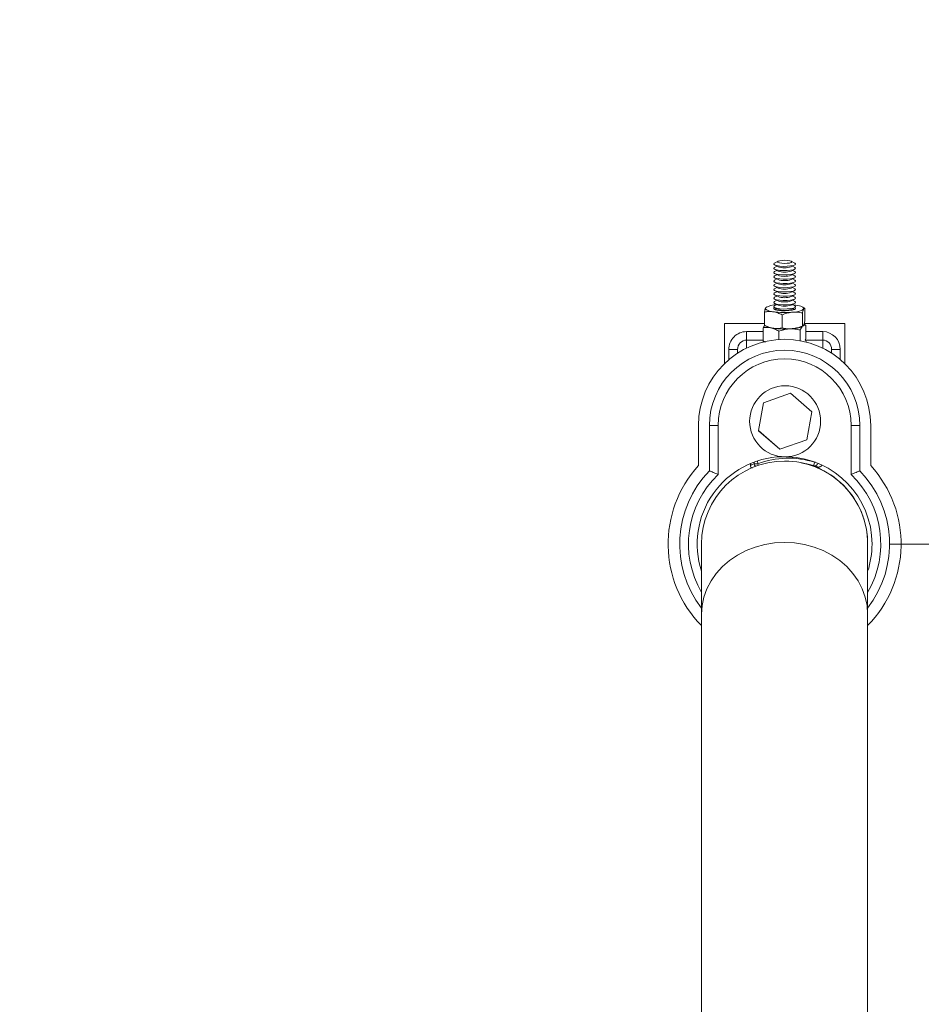
# Model space of a CAD drawing. Units: inches. Extents: x 2.25 to 9.72, y 1.04 to 8.25.
# Drawn here: x 3.73 to 4.16, y 7.79 to 8.25 of the extents above; entities that cross this region are included whole.
import ezdxf

# ---------------------------------------------------------------- set-up
doc = ezdxf.new("R2010")
doc.units = ezdxf.units.IN
doc.header["$MEASUREMENT"] = 0
doc.styles.add('SLDTEXTSTYLE0', font='TXT', dxfattribs={"width": 0.75})
doc.dimstyles.new('SLDDIMSTYLE1', dxfattribs={"dimtxt": 0.125, "dimasz": 0.13, "dimexe": 0, "dimexo": 0.0625, "dimgap": 0.03125, "dimtad": 0, "dimtih": 1, "dimtoh": 1, "dimdec": 3, "dimlfac": 24, "dimrnd": 1e-09, "dimzin": 12, "dimdsep": 46, "dimtxsty": 'SLDTEXTSTYLE0', "dimsah": 1, "dimcen": 0.09, "dimadec": 0, "dimazin": 3, "dimtfac": 1, "dimtdec": 3, "dimtofl": 0, "dimtmove": 0, "dimatfit": 3, "dimfxl": 0, "dimfrac": 2, "dimtolj": 1, "dimtzin": 12, "dimarcsym": 0})
doc.dimstyles.new('SLDDIMSTYLE6', dxfattribs={"dimtxt": 0.125, "dimasz": 0.13, "dimexe": 0, "dimexo": 0.0625, "dimgap": 0.03125, "dimtad": 0, "dimtih": 1, "dimtoh": 1, "dimdec": 3, "dimlfac": 24, "dimrnd": 1e-09, "dimzin": 12, "dimdsep": 46, "dimtxsty": 'SLDTEXTSTYLE0', "dimsah": 1, "dimcen": 0.09, "dimadec": 0, "dimazin": 3, "dimtfac": 1, "dimtdec": 3, "dimtmove": 0, "dimatfit": 0, "dimfxl": 0, "dimfrac": 2, "dimtolj": 1, "dimtzin": 12, "dimarcsym": 0})

# ---------------------------------------------------------------- blocks, each defined once
blk = doc.blocks.new('_D_10')
at = {"color": 7, "linetype": 'Continuous', "lineweight": 0}
for p, q in [((4.829742426311126, 8.004488206255019), (4.829742426311126, 8.254488206255019)), ((4.141516587426497, 8.004488206255019), (4.954742426311126, 8.004488206255019)), ((4.605058254093164, 7.394592372921686), (4.954742426311126, 7.394592372921686)), ((4.829742426311126, 7.394592372921686), (4.829742426311126, 7.144592372921686))]:
    blk.add_line(p, q, dxfattribs=at)
for points in [[(4.829742426311126, 8.004488206255019), (4.849742426311126, 8.13448820625502), (4.809742426311127, 8.13448820625502)], [(4.829742426311126, 7.394592372921686), (4.809742426311127, 7.264592372921686), (4.849742426311126, 7.264592372921686)]]:
    blk.add_solid(points, dxfattribs=at)
at = {"color": 7, "linetype": 'Continuous', "lineweight": 0, "insert": (4.575749383793761, 7.789279207967472), "char_height": 0.125, "attachment_point": 1, "style": 'SLDTEXTSTYLE0'}
blk.add_mtext('14.638', dxfattribs=at)
blk = doc.blocks.new('_D_11')
at = {"color": 7, "linetype": 'Continuous', "lineweight": 0}
for p, q in [((4.141516587426497, 8.004488206255019), (5.315187847269017, 8.004488206255019)), ((5.190187847269017, 8.004488206255019), (5.190187847269017, 7.168737825096258)), ((5.190187847269017, 6.376675706255019), (5.190187847269017, 6.970300319129926)), ((3.776933254093165, 6.376675706255019), (5.315187847269017, 6.376675706255019))]:
    blk.add_line(p, q, dxfattribs=at)
for points in [[(5.190187847269017, 8.004488206255019), (5.170187847269018, 7.874488206255019), (5.210187847269017, 7.874488206255019)], [(5.190187847269017, 6.376675706255019), (5.210187847269017, 6.506675706255018), (5.170187847269018, 6.506675706255018)]]:
    blk.add_solid(points, dxfattribs=at)
at = {"color": 7, "linetype": 'Continuous', "lineweight": 0, "insert": (4.936194804751652, 7.131433800351274), "char_height": 0.125, "attachment_point": 1, "style": 'SLDTEXTSTYLE0'}
blk.add_mtext('39.068', dxfattribs=at)

msp = doc.modelspace()

# ---------------------------------------------------------------- linework, layer by layer
at = {"color": 7, "linetype": 'Continuous', "lineweight": 15}
for p, q in [((4.088373437331409, 8.139300997868578), (4.086707531486509, 8.138433971321144)), ((4.08670753148651, 8.137568243483786), (4.088373437331409, 8.136701216936352)), ((4.087829843230803, 8.136984132395048), (4.08670753148651, 8.13640002130631)), ((4.096325643366485, 8.138433971321144), (4.094659737521584, 8.139300997868578)), ((4.094659737521584, 8.136701216936352), (4.096325643366485, 8.137568243483786)), ((4.096325643366485, 8.13640002130631), (4.095203331622191, 8.136984132395048)), ((4.08670753148651, 8.135534293468952), (4.088373437331409, 8.13466726692152)), ((4.087829843230803, 8.134950182380216), (4.08670753148651, 8.134366071291478)), ((4.08670753148651, 8.133500343454118), (4.088373437331409, 8.132633316906686)), ((4.087829843230803, 8.132916232365382), (4.08670753148651, 8.132332121276644)), ((4.08670753148651, 8.131466393439286), (4.088373437331409, 8.130599366891852)), ((4.094659737521584, 8.13466726692152), (4.096325643366485, 8.135534293468952)), ((4.094659737521584, 8.132633316906686), (4.096325643366485, 8.133500343454118)), ((4.094659737521585, 8.130599366891852), (4.096325643366485, 8.131466393439286)), ((4.096325643366485, 8.134366071291478), (4.095203331622191, 8.134950182380216)), ((4.096325643366485, 8.132332121276644), (4.095203331622191, 8.132916232365382)), ((4.087829843230803, 8.130882282350548), (4.086707531486509, 8.13029817126181)), ((4.08670753148651, 8.129432443424452), (4.088373437331409, 8.12856541687702)), ((4.087829843230802, 8.128848332335716), (4.086707531486509, 8.128264221246978)), ((4.086707531486509, 8.12739849340962), (4.088373437331409, 8.126531466862186)), ((4.087829843230803, 8.126814382320882), (4.08670753148651, 8.126230271232144)), ((4.094659737521585, 8.12856541687702), (4.096325643366485, 8.129432443424452)), ((4.094659737521584, 8.126531466862186), (4.096325643366487, 8.12739849340962)), ((4.096325643366485, 8.13029817126181), (4.095203331622191, 8.130882282350548)), ((4.096325643366485, 8.128264221246978), (4.095203331622192, 8.128848332335716)), ((4.096325643366485, 8.126230271232144), (4.095203331622191, 8.126814382320882)), ((4.08670753148651, 8.125364543394786), (4.088373437331409, 8.124497516847354)), ((4.087829843230803, 8.12478043230605), (4.08670753148651, 8.124196321217312)), ((4.086707531486509, 8.123330593379954), (4.088373437331409, 8.122463566832518)), ((4.087829843230802, 8.122746482291214), (4.086707531486509, 8.122162371202478)), ((4.094659737521584, 8.124497516847354), (4.096325643366485, 8.125364543394786)), ((4.094659737521584, 8.122463566832518), (4.096325643366485, 8.123330593379954)), ((4.096325643366485, 8.124196321217312), (4.095203331622191, 8.12478043230605)), ((4.096325643366485, 8.122162371202478), (4.095203331622191, 8.122746482291214)), ((4.083100739531519, 8.117575029855665), (4.082756412234159, 8.11739582350452)), ((4.086341356897056, 8.116944412369863), (4.086687046714736, 8.117239562626237)), ((4.086707531486509, 8.12129664336512), (4.088373437331409, 8.120429616817686)), ((4.087829843230802, 8.120712532276382), (4.08670753148651, 8.120128421187644)), ((4.08670753148651, 8.119262693350286), (4.088373437331409, 8.118395666802854)), ((4.087829843230803, 8.11867858226155), (4.08670753148651, 8.118094471172812)), ((4.08670753148651, 8.117228743335454), (4.088373437331409, 8.11636171678802)), ((4.094659737521584, 8.120429616817686), (4.096325643366485, 8.12129664336512)), ((4.094659737521584, 8.118395666802854), (4.096325643366485, 8.119262693350286)), ((4.094659737521585, 8.11636171678802), (4.096325643366485, 8.117228743335454)), ((4.096325643366485, 8.120128421187644), (4.095203331622192, 8.120712532276382)), ((4.096325643366485, 8.118094471172812), (4.095203331622191, 8.11867858226155)), ((4.101142989397792, 8.11694499273533), (4.099932435321476, 8.117575029855665)), ((4.101165597179385, 8.11693240080705), (4.101165597179385, 8.11067092326956)), ((4.081867577673608, 8.115113065669139), (4.081867577673608, 8.10885158813165)), ((4.087112240447794, 8.116488211391735), (4.087531130808899, 8.116800098175737)), ((4.087164549146252, 8.116198230905592), (4.087112240447794, 8.116488211391735)), ((4.087829843230804, 8.116644632246716), (4.087112683089173, 8.116271383732427)), ((4.087164528924811, 8.116562191123993), (4.087702938989431, 8.116710680004811)), ((4.090331874773763, 8.11375926779858), (4.090331874773763, 8.10749779026109)), ((4.09592049176382, 8.116271383732427), (4.095203331622191, 8.116644632246716)), ((4.099980884526651, 8.114668935367536), (4.099980884526651, 8.108407457830046)), ((4.06288117075983, 8.109599039588353), (4.081867577673608, 8.109599039588353)), ((4.06288117075983, 8.090475964052853), (4.06288117075983, 8.109599039588353)), ((4.081328991428684, 8.107599843317303), (4.081328991428684, 8.101338365779814)), ((4.081890185455202, 8.108838996203367), (4.083100739531519, 8.108208959083033)), ((4.099932435321476, 8.108208959083033), (4.100276762618836, 8.108388165434178)), ((4.100886696893878, 8.109599039588353), (4.120152004093163, 8.109599039588353)), ((4.10170418342431, 8.108743529044373), (4.10170418342431, 8.102482051506882)), ((4.120152004093163, 8.109599039588353), (4.120152004093163, 8.090475964052853)), ((4.073297837426497, 8.101701515346306), (4.073297837426497, 8.105769415375972)), ((4.088710866170028, 8.105976179301212), (4.088710866170028, 8.102020402177285)), ((4.098898462167841, 8.106548022164747), (4.098898462167841, 8.101447097316921)), ((4.109735337426497, 8.101701515346306), (4.109735337426497, 8.105769415375972)), ((4.081245754093164, 8.101115423883465), (4.081245754093164, 8.100810483082961)), ((4.10124038090238, 8.101701515346306), (4.10170418342431, 8.102482051506882)), ((4.10178742075983, 8.100810483082961), (4.10178742075983, 8.101115423883465)), ((4.069131170759831, 8.097233752756685), (4.064964504093163, 8.097233752756685)), ((4.069131170759831, 8.095474046627546), (4.069131170759831, 8.097233752756685)), ((4.113902004093164, 8.097233752756686), (4.113902004093164, 8.095474046627544)), ((4.113902004093164, 8.097233752756686), (4.11806867075983, 8.097233752756686)), ((4.08149136258506, 8.071850286478073), (4.094256205818433, 8.076340722384012)), ((4.094256205818433, 8.076340722384012), (4.104527481312943, 8.067531325239008)), ((4.078997794846199, 8.05855045342713), (4.08149136258506, 8.071850286478073)), ((4.104527481312943, 8.067531325239008), (4.102033913574083, 8.054231492188066)), ((4.102033913574083, 8.05419620845844), (4.104527481312943, 8.067496041509383)), ((4.104527481312943, 8.067531325239008), (4.104527481312943, 8.067496041509383)), ((4.050474920759831, 8.061074751235962), (4.050474920759831, 8.041868222640785)), ((4.055683254093164, 8.061074751235962), (4.055683254093164, 8.039358999509867)), ((4.055683254093164, 8.061074751235962), (4.05984992075983, 8.061074751235962)), ((4.05984992075983, 8.061074751235962), (4.05984992075983, 8.037623031841806)), ((4.074835554746237, 8.063005605603442), (4.074835554746237, 8.062997896260006)), ((4.108689721412904, 8.062997896260008), (4.108689721412904, 8.063005605603443)), ((4.123183254093163, 8.037623031841806), (4.123183254093163, 8.061074751235962)), ((4.12734992075983, 8.061074751235962), (4.123183254093163, 8.061074751235962)), ((4.12734992075983, 8.039358999509867), (4.12734992075983, 8.061074751235962)), ((4.132558254093164, 8.041868222640785), (4.132558254093164, 8.061074751235962)), ((4.08926907034071, 8.049741056282128), (4.078997794846199, 8.05855045342713)), ((4.078997794846199, 8.05855045342713), (4.078997794846199, 8.058515169697506)), ((4.078997794846199, 8.058515169697506), (4.089269070340709, 8.049705772552503)), ((4.102033913574083, 8.054231492188066), (4.08926907034071, 8.049741056282128)), ((4.089269070340709, 8.049705772552503), (4.102033913574083, 8.05419620845844)), ((4.102033913574083, 8.054231492188066), (4.102033913574083, 8.05419620845844)), ((4.08926907034071, 8.049741056282128), (4.089269070340709, 8.049705772552503)), ((4.075205005959685, 8.042829351532157), (4.075226273563086, 8.041991513093485)), ((4.075226273563086, 8.041991513093485), (4.075227716464163, 8.041991549719935)), ((4.07870761753849, 8.042768782361824), (4.077044373366427, 8.042726562745514)), ((4.09310974460981, 8.046124403983708), (4.090273665598393, 8.046136330539822)), ((4.105339517704071, 8.041870459275358), (4.105847868336994, 8.04345770765283)), ((4.051933254093163, 8.004488206255019), (4.051933254093163, 7.97099455720113)), ((4.13109992075983, 7.97099455720113), (4.13109992075983, 8.004488206255019)), ((4.051933254093163, 7.97099455720113), (4.051933254093164, 7.544071539588352)), ((4.13109992075983, 7.53798185530891), (4.13109992075983, 7.97099455720113))]:
    msp.add_line(p, q, dxfattribs=at)
at = {"color": 8, "linetype": 'Continuous', "lineweight": 15}
for p, q in [((4.073297837426497, 8.105769415375972), (4.081328991428684, 8.105769415375972)), ((4.10170418342431, 8.105769415375972), (4.109735337426497, 8.105769415375972)), ((4.073297837426497, 8.101701515346306), (4.073297837426497, 8.097851041848463)), ((4.081328991428684, 8.101701515346306), (4.073297837426497, 8.101701515346306)), ((4.109735337426497, 8.101701515346306), (4.101424030550902, 8.101701515346306)), ((4.109735337426497, 8.097851041848463), (4.109735337426497, 8.101701515346306)), ((4.064964504093163, 8.092370202557799), (4.064964504093163, 8.097233752756685)), ((4.11806867075983, 8.097233752756686), (4.11806867075983, 8.092370202557799)), ((4.075206434365722, 8.04282995919154), (4.075227716464163, 8.041991549719935)), ((4.077044373366427, 8.042726562745514), (4.077023395047516, 8.043553004805338)), ((4.078673165132157, 8.04412603685762), (4.07870761753849, 8.042768782361824)), ((4.07898430442674, 8.042035272193543), (4.07870761753849, 8.042768782361824)), ((4.105847868336994, 8.04345770765283), (4.105843897276056, 8.043614147823062)), ((4.106237909328673, 8.043467608412616), (4.105847868336994, 8.04345770765283))]:
    msp.add_line(p, q, dxfattribs=at)
at = {"color": 7, "linetype": 'Continuous', "lineweight": 15, "flags": 128}
for points in [[(4.096325643366485, 8.138433971321144), (4.096716476539728, 8.13806527337865), (4.096504280602272, 8.137676473024914), (4.095690495257305, 8.137326828368206), (4.094373275027623, 8.137058511714327), (4.092711496113028, 8.13690388601167), (4.090905593575862, 8.136881601402003), (4.089173385914392, 8.136994345738142), (4.087723802937253, 8.137228520389218), (4.086731685745054, 8.137555880436262), (4.086316698313265, 8.137936941426279), (4.086528894250722, 8.138325741780013), (4.086707531486509, 8.138433971321144)], [(4.096325643366485, 8.13640002130631), (4.096716476539728, 8.136031323363817), (4.096504280602272, 8.135642523010082), (4.095690495257305, 8.135292878353374), (4.094373275027624, 8.135024561699495), (4.092711496113028, 8.134869935996836), (4.090905593575862, 8.13484765138717), (4.089173385914392, 8.13496039572331), (4.087723802937253, 8.135194570374384), (4.086731685745054, 8.135521930421428), (4.086316698313265, 8.135902991411445), (4.086528894250723, 8.13629179176518), (4.08670753148651, 8.13640002130631)], [(4.093995512828235, 8.139523037431086), (4.094699618794146, 8.139279275946661), (4.094919137088584, 8.138995750113988), (4.094620648041158, 8.138715624170922), (4.09384959390353, 8.138481544752947), (4.09272336067853, 8.138329148329515), (4.091413407165335, 8.138281635874614), (4.09011916191157, 8.138346240728804), (4.089037662024759, 8.138513127388677), (4.088333556058847, 8.1387568888731), (4.08811403776441, 8.139040414705773), (4.088412526811836, 8.13932054064884), (4.089183580949464, 8.139554620066814), (4.090309814174464, 8.139707016490249), (4.091619767687659, 8.139754528945149), (4.092914012941424, 8.139689924090959), (4.093995512828235, 8.139523037431086)], [(4.096325643366485, 8.134366071291478), (4.096716476539728, 8.133997373348985), (4.096504280602272, 8.133608572995248), (4.095690495257305, 8.13325892833854), (4.094373275027624, 8.132990611684662), (4.092711496113028, 8.132835985982004), (4.090905593575862, 8.132813701372337), (4.089173385914392, 8.132926445708476), (4.087723802937253, 8.133160620359552), (4.086731685745055, 8.133487980406596), (4.086316698313265, 8.133869041396613), (4.086528894250723, 8.134257841750347), (4.08670753148651, 8.134366071291478)], [(4.096325643366485, 8.132332121276644), (4.096716476539728, 8.13196342333415), (4.096504280602272, 8.131574622980416), (4.095690495257305, 8.131224978323708), (4.094373275027624, 8.130956661669828), (4.092711496113028, 8.13080203596717), (4.090905593575862, 8.130779751357503), (4.089173385914392, 8.130892495693644), (4.087723802937253, 8.131126670344718), (4.086731685745054, 8.131454030391762), (4.086316698313265, 8.13183509138178), (4.086528894250722, 8.132223891735514), (4.08670753148651, 8.132332121276644)], [(4.096325643366485, 8.13029817126181), (4.096716476539728, 8.129929473319319), (4.096504280602272, 8.129540672965582), (4.095690495257305, 8.129191028308874), (4.094373275027623, 8.128922711654996), (4.092711496113028, 8.128768085952336), (4.090905593575862, 8.12874580134267), (4.089173385914392, 8.12885854567881), (4.087723802937253, 8.129092720329886), (4.086731685745054, 8.12942008037693), (4.086316698313265, 8.129801141366947), (4.086528894250722, 8.130189941720682), (4.086707531486509, 8.13029817126181)], [(4.096325643366485, 8.128264221246978), (4.096716476539728, 8.127895523304485), (4.096504280602272, 8.127506722950748), (4.095690495257305, 8.12715707829404), (4.094373275027623, 8.126888761640162), (4.092711496113028, 8.126734135937504), (4.090905593575862, 8.126711851327839), (4.089173385914392, 8.126824595663978), (4.087723802937253, 8.127058770315054), (4.086731685745054, 8.127386130362096), (4.086316698313265, 8.127767191352113), (4.086528894250722, 8.12815599170585), (4.086707531486509, 8.128264221246978)], [(4.096325643366485, 8.126230271232144), (4.096716476539728, 8.12586157328965), (4.096504280602272, 8.125472772935916), (4.095690495257305, 8.125123128279208), (4.094373275027623, 8.12485481162533), (4.092711496113028, 8.12470018592267), (4.090905593575862, 8.124677901313005), (4.089173385914392, 8.124790645649142), (4.087723802937253, 8.125024820300219), (4.086731685745054, 8.125352180347262), (4.086316698313265, 8.125733241337281), (4.086528894250723, 8.126122041691014), (4.08670753148651, 8.126230271232144)], [(4.096325643366485, 8.124196321217312), (4.096716476539728, 8.123827623274817), (4.096504280602272, 8.123438822921083), (4.095690495257305, 8.123089178264374), (4.094373275027623, 8.122820861610496), (4.092711496113028, 8.122666235907838), (4.090905593575862, 8.122643951298171), (4.089173385914392, 8.12275669563431), (4.087723802937253, 8.122990870285387), (4.086731685745054, 8.12331823033243), (4.086316698313265, 8.123699291322447), (4.086528894250723, 8.124088091676182), (4.08670753148651, 8.124196321217312)], [(4.096325643366485, 8.122162371202478), (4.096716476539728, 8.121793673259985), (4.096504280602272, 8.12140487290625), (4.095690495257305, 8.121055228249542), (4.094373275027623, 8.120786911595662), (4.092711496113028, 8.120632285893004), (4.090905593575862, 8.120610001283337), (4.089173385914392, 8.120722745619478), (4.087723802937253, 8.120956920270553), (4.086731685745054, 8.121284280317596), (4.086316698313265, 8.121665341307613), (4.086528894250722, 8.122054141661348), (4.086707531486509, 8.122162371202478)], [(4.086099726223686, 8.115230951493743), (4.085189272556494, 8.115397556745343), (4.084387081000993, 8.115588457927664), (4.083706877277104, 8.11580038866855), (4.083160299859132, 8.116029722774263), (4.082756700838238, 8.116272536274671), (4.082502985905569, 8.116524674563463), (4.082403496193964, 8.11678182348461), (4.082459933999975, 8.11703958314878)], [(4.096325643366485, 8.120128421187644), (4.096716476539728, 8.119759723245151), (4.096504280602272, 8.119370922891417), (4.095690495257305, 8.119021278234708), (4.094373275027624, 8.11875296158083), (4.092711496113028, 8.11859833587817), (4.090905593575862, 8.118576051268505), (4.089173385914392, 8.118688795604644), (4.087723802937253, 8.11892297025572), (4.086731685745054, 8.119250330302764), (4.086316698313265, 8.119631391292781), (4.086528894250723, 8.120020191646516), (4.08670753148651, 8.120128421187644)], [(4.096325643366485, 8.118094471172812), (4.096716476539728, 8.117725773230317), (4.096504280602272, 8.117336972876585), (4.095690495257305, 8.116987328219874), (4.094373275027624, 8.116719011565996), (4.092711496113028, 8.116564385863338), (4.090905593575862, 8.116542101253671), (4.089173385914392, 8.11665484558981), (4.087723802937253, 8.116889020240887), (4.086731685745054, 8.11721638028793), (4.086316698313265, 8.117597441277947), (4.086528894250723, 8.117986241631682), (4.08670753148651, 8.118094471172812)], [(4.096346128138257, 8.117239562626237), (4.096580233180482, 8.117081381571197), (4.096691817955938, 8.116690623626091), (4.096179193551275, 8.116315171014998), (4.095104190035225, 8.116000308863903), (4.093596468697188, 8.1157840141951), (4.091837882982127, 8.115692375337815), (4.090040544281241, 8.115736445290684), (4.088421238167748, 8.115910908566986), (4.08717527685735, 8.116194722320795), (4.086452941672512, 8.11655365442476), (4.086341356897056, 8.116944412369863), (4.086341356897056, 8.116944412369863)], [(4.095337951351728, 8.118608518950545), (4.0959303109651, 8.118543543161048), (4.096933448629308, 8.118404084502211)], [(4.096933448629308, 8.118404084502211), (4.097843902296499, 8.118237479250611), (4.098646093852, 8.11804657806829), (4.09932629757589, 8.117834647327404), (4.099872874993862, 8.117605313221691), (4.100276474014755, 8.117362499721283), (4.100530188947425, 8.117110361432491), (4.100629678659029, 8.116853212511344), (4.100573240853018, 8.116595452847177)], [(4.095330235863563, 8.116710680004811), (4.095857897995644, 8.11656571516878), (4.095868646335788, 8.116562190989802)], [(4.095502044044094, 8.116800098175737), (4.095523902274204, 8.11679023624997), (4.095937623936382, 8.116449228728822), (4.095868625208036, 8.116198230346907)], [(4.100573240853018, 8.10874440578992), (4.100543324087596, 8.108693237500809), (4.100301322796076, 8.108440560364443)], [(4.081329544665913, 8.10083204688098), (4.081309195878037, 8.10086872305892), (4.081328601760243, 8.101397208430233), (4.081328991428684, 8.101397867640378)], [(4.101424030550902, 8.101701515346306), (4.101664545827219, 8.101458257513116), (4.101751664833733, 8.100930091932549), (4.101703630183181, 8.10083204687441)], [(4.105339517704071, 8.041870459275358), (4.102140593116311, 8.042749018342322), (4.099401219557086, 8.043278318841603)]]:
    msp.add_lwpolyline(points, dxfattribs=at)
at = {"color": 8, "linetype": 'Continuous', "lineweight": 15, "flags": 128}
for points in [[(4.091516587426496, 8.005274729434262), (4.086745343833057, 8.00502478838257), (4.082043675715115, 8.004278609930846), (4.077480143981063, 8.003047075041163), (4.073121295199765, 8.001348142265387), (4.069030691201722, 7.999206585869054), (4.065267982204465, 7.996653634566786), (4.061888036978058, 7.993726516137317), (4.058940142734873, 7.990467914558645), (4.056467286411057, 7.986925347579517), (4.054505527820199, 7.983150473803659), (4.053083473820049, 7.979198339390993), (4.052221861160115, 7.975126575360691), (4.051933254093163, 7.970994557201128)], [(4.13109992075983, 7.97099455720113), (4.130811313692878, 7.975126575360693), (4.129949701032944, 7.979198339390994), (4.128527647032795, 7.983150473803659), (4.126565888441936, 7.986925347579518), (4.12409303211812, 7.990467914558645), (4.121145137874936, 7.993726516137318), (4.117765192648528, 7.996653634566786), (4.114002483651271, 7.999206585869054), (4.109911879653229, 8.001348142265389), (4.105553030871929, 8.003047075041163), (4.100989499137879, 8.004278609930846), (4.096287831019936, 8.00502478838257), (4.091516587426496, 8.005274729434262)]]:
    msp.add_lwpolyline(points, dxfattribs=at)
at = {"color": 7, "linetype": 'Continuous', "lineweight": 15}
msp.add_circle((4.091762708187722, 8.06300559425678), 0.01692701322518556, dxfattribs=at)
for centre, radius, start, end in [((4.091516587426496, 8.145891438269208), 0.00971285543324613, 251.1187851389365, 288.8812148610701), ((4.091516587426496, 8.143857488254353), 0.00971285543322428, 251.1187851388925, 288.8812148611142), ((4.091516587426496, 8.14182353823954), 0.009712855433244448, 251.1187851389331, 288.8812148610735), ((4.091516587426497, 8.139789588224732), 0.00971285543326798, 251.1187851389757, 288.881214861026), ((4.091516587426497, 8.13775563820984), 0.009712855433212514, 251.1187851388638, 288.8812148611379), ((4.091516587426496, 8.135721688195021), 0.00971285543322596, 251.1187851388958, 288.8812148611108), ((4.091516587426496, 8.133687738180173), 0.009712855433210833, 251.1187851388653, 288.8812148611413), ((4.091516587426496, 8.13165378816541), 0.009712855433279745, 251.1187851390043, 288.8812148610023), ((4.087401652123834, 8.110068987447109), 0.00854457620083169, 88.0310653751909, 125.3342655013109), ((4.091516587426496, 8.129619838150544), 0.00971285543324781, 251.1187851389399, 288.8812148610667), ((4.091516587426496, 8.127585888135675), 0.009712855433212514, 251.1187851388687, 288.8812148611379), ((4.091558878878409, 8.153082507473224), 0.03824320381159714, 261.7930896200153, 275.3977387285312), ((4.091516587426497, 8.125551938120857), 0.009712855433227642, 251.1187851388943, 288.8812148611074), ((4.09554437566923, 8.123724605893452), 0.008724351448327214, 267.4510576466934, 305.1989316682238), ((4.087154019521122, 8.117032389945573), 0.009709892422686193, 245.3270444930612, 263.7665752289811), ((4.086543011908999, 8.1155052833941), 0.008067563918124996, 244.7429186273943, 259.1177657813001), ((4.091484569257584, 8.141934790069614), 0.03495498631186626, 259.3422568150041, 273.8057358663398), ((4.093849646630795, 8.12369018423251), 0.016633359563969, 269.8450518460618, 291.4505538772257), ((4.094469313922295, 8.121655943599295), 0.01451437521916749, 272.713219306688, 292.1104867798527), ((4.091558878878409, 8.14523146041597), 0.0382432038115989, 261.7930896200157, 275.397738728531), ((4.091516587426496, 8.06107475123596), 0.04104166666666753, 3.507057237554563e-12, 179.9999999999976), ((4.091516587426496, 8.06107475123596), 0.03583333333333361, 2.84030929693484e-12, 179.9999999999972), ((4.091516587426496, 8.061074751235962), 0.03166666666666718, 0, 180), ((4.091516587426497, 8.004488206255019), 0.05551291766587242, 137.6733020358444, 224.5166079748045), ((4.091516587426497, 8.004488206255019), 0.04166666666666641, 91.70939377673697, 198.1948723387647), ((4.091516587426497, 8.004488206255019), 0.03958333333333464, 90.0000000000013, 180), ((4.091602946000083, 8.004131090694113), 0.04124999999999986, 110.6669440330972, 113.3892231328118), ((4.093266190172145, 8.004173310310422), 0.04125000000000045, 72.24121162170316, 110.6669440330972), ((4.091516587426497, 8.004488206255019), 0.03958333333333464, 0, 90.0000000000013), ((4.091516587426497, 8.004488206255019), 0.04166666666666723, 0, 87.80871746164851), ((4.091516587426497, 8.004488206255019), 0.03958333333333452, 0, 78.51033843208313), ((4.105845593740304, 8.04345717403607), 0.001665465906677924, 252.3101348766105, 343.7238120696965), ((4.093266190172145, 8.004173310310422), 0.03958333333333294, 69.52325876536284, 72.24121162170194), ((4.091516587426497, 8.004488206255019), 0.05551291766587242, 315.4833920251965, 42.32669796415561), ((4.091516587426497, 8.004488206255019), 0.05000000000000165, 135.7799555723151, 217.6584620062075), ((4.091516587426497, 8.004488206255019), 0.05000000000000101, 322.3415379937927, 44.22004442768561), ((4.091516587426497, 8.004488206255019), 0.04166666666666612, 341.8051276612342, 0)]:
    msp.add_arc(centre, radius, start, end, dxfattribs=at)
at = {"color": 8, "linetype": 'Continuous', "lineweight": 15}
for centre, radius, start, end in [((4.078713299580309, 8.042770934920886), 0.001669515976961445, 181.5229790057202, 227.5370639381549), ((4.091516587426497, 8.004488206255019), 0.04583333333333503, 133.7021144373549, 210.2726413189092), ((4.091516587426497, 8.004488206255019), 0.04583333333333442, 329.7273586810909, 46.29788556264591)]:
    msp.add_arc(centre, radius, start, end, dxfattribs=at)
at = {"color": 7, "linetype": 'Continuous', "lineweight": 15}
for centre, major_axis, ratio, start_param, end_param in [((4.073297837426497, 8.097233752756685), (0, 0.00853566261928762), 0.9762960071199769, 0, 1.570796326794897), ((4.109735337426497, 8.097233752756686), (0, -0.008535662619289397), 0.9762960071196697, 1.570796326794897, 3.141592653589793), ((4.073297837426497, 8.097233752756685), (0, 0.004467762589621671), 0.9326070002791402, 0, 1.570796326794897), ((4.109735337426497, 8.097233752756686), (0, 0.004467762589619895), 0.9326070002795109, 4.712388980384703, 6.283185307179586)]:
    msp.add_ellipse(centre, major_axis=major_axis, ratio=ratio, start_param=start_param, end_param=end_param, dxfattribs=at)
for points, knots in [([(4.081867577673608, 8.115113065669139), (4.081917315920523, 8.115326032981153), (4.082002707486864, 8.115691659304574), (4.082125815658165, 8.11614374516651), (4.082235958825596, 8.116499409781214), (4.082347489000581, 8.116806809656953), (4.082422405931212, 8.116961895926986), (4.082459933999975, 8.11703958314878)], [0, 0, 0, 0, 0.2571666928833921, 0.4415086594025837, 0.6263142727807997, 0.8128099543247616, 1, 1, 1, 1]), ([(4.082459933999975, 8.11703958314878), (4.08248680448564, 8.117087481074515), (4.082540599730566, 8.117183373671269), (4.082638075479561, 8.117317074643212), (4.082707841683019, 8.117348705926583), (4.08275102918058, 8.117368286696436)], [0, 0, 0, 0, 0.2754674688236407, 0.5514913328928672, 1, 1, 1, 1]), ([(4.101165597179385, 8.11693240080705), (4.101095030105734, 8.116961021574866), (4.100953297629441, 8.117018505782248), (4.100781122652657, 8.11690560518009), (4.10065398184462, 8.11674052520831), (4.100600172321356, 8.116643842291287), (4.100573240853018, 8.116595452847177)], [0, 0, 0, 0, 0.3642278261250555, 0.7315438923734289, 0.8656387062342011, 1, 1, 1, 1]), ([(4.086099726223686, 8.115230951493743), (4.085999431279051, 8.115246093305002), (4.085570098790652, 8.11531091084422), (4.084810530380704, 8.11537279493994), (4.083823911804789, 8.115366041386569), (4.082840253357229, 8.115281506174153), (4.082192162136905, 8.115169274713775), (4.081867577673608, 8.115113065669139)], [0, 0, 0, 0, 0.0700344869140309, 0.2997965715019063, 0.5308203875279254, 0.7650200960487102, 0.9999999999999999, 0.9999999999999999, 0.9999999999999999, 0.9999999999999999]), ([(4.090331874773763, 8.11375926779858), (4.089990256748372, 8.113927516370435), (4.089305880438449, 8.114264575097426), (4.088255541981011, 8.114682327880736), (4.087185220273514, 8.115024680320593), (4.086462328522245, 8.115162047936398), (4.086099726223686, 8.115230951493743)], [0, 0, 0, 0, 0.2472686137512818, 0.4953625653848701, 0.7468740051197928, 1, 1, 1, 1]), ([(4.095156379650207, 8.115008886342942), (4.095042046837039, 8.114997207954218), (4.094552622456163, 8.114947216285055), (4.093686740397813, 8.114805981701869), (4.092562028900952, 8.11453539324028), (4.091440691849368, 8.11418781469727), (4.09070188998175, 8.113902275038765), (4.090331874773763, 8.11375926779858)], [0, 0, 0, 0, 0.07003448691401452, 0.2997965715019442, 0.5308203875279136, 0.7650200960486637, 1, 1, 1, 1]), ([(4.099980884526651, 8.114668935367536), (4.099591451639342, 8.114745830743155), (4.098811286008226, 8.114899878157239), (4.097613936021602, 8.115036756489893), (4.096393805812069, 8.115092890692678), (4.095569733892599, 8.115036947455122), (4.095156379650207, 8.115008886342942)], [0, 0, 0, 0, 0.247268613751273, 0.495362565384921, 0.7468740051198438, 1, 1, 1, 1]), ([(4.100573240853018, 8.116595452847177), (4.100536328468697, 8.116519133879999), (4.100462365376346, 8.116366209951591), (4.100351396495722, 8.116061646478556), (4.100240624613347, 8.115705034798024), (4.100116570205022, 8.115249891037221), (4.100030622927815, 8.114881896724283), (4.099980884526651, 8.114668935367536)], [0, 0, 0, 0, 0.1841199096193883, 0.3689297813955799, 0.5556196785537152, 0.7428334274732971, 1, 1, 1, 1]), ([(4.081328991428684, 8.107599843317303), (4.08144682882109, 8.107808963594188), (4.081649134292943, 8.108167985254676), (4.081883711517873, 8.108534680271553), (4.081999994379625, 8.108687711993168), (4.082029673552357, 8.108726770671558)], [0, 0, 0, 0, 0.5095610007818359, 0.8748239976824898, 1, 1, 1, 1]), ([(4.085019928799356, 8.10758279606914), (4.084932459667575, 8.10760113557181), (4.084558030625891, 8.10767964146606), (4.083895596546205, 8.107765742788164), (4.083035147691598, 8.107790445473752), (4.082177280421317, 8.107737272122883), (4.081612067722284, 8.107645703675336), (4.081328991428684, 8.107599843317304)], [0, 0, 0, 0, 0.07003448691404089, 0.2997965715019001, 0.5308203875279336, 0.7650200960487203, 1, 1, 1, 1]), ([(4.081867577673608, 8.10885158813165), (4.082209195698999, 8.108683339559795), (4.082893572008922, 8.108346280832802), (4.08394391046636, 8.107928528049491), (4.085014232173856, 8.107586175609635), (4.085737123925125, 8.107448807993832), (4.086099726223686, 8.107379904436486)], [0, 0, 0, 0, 0.2472686137513145, 0.4953625653849094, 0.7468740051197952, 1, 1, 1, 1]), ([(4.088710866170028, 8.105976179301212), (4.088412934582446, 8.10615531963864), (4.087816076965561, 8.106514198251519), (4.086900056788449, 8.10696543884695), (4.085966608838289, 8.107341916222435), (4.085336161171308, 8.107502331707217), (4.085019928799356, 8.10758279606914)], [0, 0, 0, 0, 0.2472686137512678, 0.4953625653848648, 0.7468740051197967, 1, 1, 1, 1]), ([(4.086099726223686, 8.107379904436486), (4.08620002116832, 8.107364762625227), (4.08662935365672, 8.10729994508601), (4.087388922066667, 8.107238060990287), (4.088375540642582, 8.10724481454366), (4.089359199090142, 8.107329349756075), (4.090007290310467, 8.107441581216454), (4.090331874773763, 8.10749779026109)], [0, 0, 0, 0, 0.07003448691405934, 0.2997965715019202, 0.530820387527891, 0.7650200960486909, 1, 1, 1, 1]), ([(4.090331874773763, 8.10749779026109), (4.090721307661071, 8.107420894885472), (4.091501473292188, 8.107266847471386), (4.092698823278811, 8.107129969138732), (4.093918953488346, 8.107073834935951), (4.094743025407814, 8.107129778173507), (4.095156379650207, 8.107157839285685)], [0, 0, 0, 0, 0.2472686137512498, 0.4953625653848786, 0.7468740051198065, 1, 1, 1, 1]), ([(4.095156379650207, 8.107157839285685), (4.095270712463375, 8.107169517674407), (4.095760136844251, 8.107219509343569), (4.0966260189026, 8.107360743926755), (4.097750730399461, 8.107631332388348), (4.098872067451045, 8.107978910931353), (4.099610869318664, 8.10826445058986), (4.099980884526651, 8.108407457830046)], [0, 0, 0, 0, 0.0700344869139848, 0.2997965715018647, 0.5308203875279253, 0.7650200960486864, 1, 1, 1, 1]), ([(4.099908187145517, 8.108058933390135), (4.099864464296882, 8.108011337243576), (4.099732406187401, 8.107867580436114), (4.099513644699088, 8.107567194712447), (4.099219785519088, 8.107121928119968), (4.099016249910361, 8.106758399302363), (4.098898462167841, 8.106548022164747)], [0, 0, 0, 0, 0.1277237169988276, 0.3857697549296147, 0.6445398699184341, 1, 1, 1, 1]), ([(4.099980884526651, 8.108407457830046), (4.100030622773565, 8.108384546398081), (4.100116014339906, 8.108345211616825), (4.100239122511208, 8.10836353702368), (4.100349265678638, 8.108428742823923), (4.100460795853623, 8.1085475132874), (4.100535712784255, 8.108678693704784), (4.100573240853018, 8.10874440578992)], [0, 0, 0, 0, 0.2571666928833999, 0.4415086594026059, 0.6263142727808131, 0.8128099543247703, 1, 1, 1, 1]), ([(4.10170418342431, 8.108743529044373), (4.101537061432246, 8.108776197744563), (4.101201400442595, 8.108841812138582), (4.100793643345479, 8.10873878799334), (4.100492539388457, 8.108581001187709), (4.100365103826024, 8.108487404941283), (4.100301322796076, 8.108440560364443)], [0, 0, 0, 0, 0.3642278261250715, 0.7315438923734255, 0.8656387062342005, 0.9999999999999999, 0.9999999999999999, 0.9999999999999999, 0.9999999999999999]), ([(4.100573240853018, 8.10874440578992), (4.100600118459235, 8.108798810078486), (4.100653927959652, 8.108907728542597), (4.100780394567912, 8.109226729140815), (4.100952630023762, 8.109771096546224), (4.101094371712104, 8.110369982128407), (4.101165597179385, 8.11067092326956)], [0, 0, 0, 0, 0.1340924543914512, 0.2684557516681547, 0.632397627450974, 1, 1, 1, 1]), ([(4.100590744792347, 8.109373372147498), (4.100678142415094, 8.109330245209012), (4.101053571057172, 8.109144987447484), (4.101421729864287, 8.108917816163533), (4.10170418342431, 8.108743529044373)], [0, 0, 0, 0, 0.232794232914934, 1, 1, 1, 1]), ([(4.093804664168935, 8.107056885492861), (4.09368394955265, 8.107049210048475), (4.093167206592332, 8.107016353779889), (4.092252992925009, 8.106905434882849), (4.091065502536093, 8.106674224071387), (4.089881574946477, 8.106365905034671), (4.089101534803241, 8.106106231815279), (4.088710866170028, 8.105976179301212)], [0, 0, 0, 0, 0.0700344869140118, 0.2997965715019438, 0.5308203875279117, 0.7650200960486658, 1, 1, 1, 1]), ([(4.098898462167841, 8.106548022164747), (4.098487292003672, 8.106638552105341), (4.097663579263739, 8.10681991415909), (4.096399395866261, 8.106998713312313), (4.09511116070454, 8.107097565901663), (4.094241090924978, 8.107070474521509), (4.093804664168935, 8.107056885492861)], [0, 0, 0, 0, 0.2472686137512768, 0.4953625653849321, 0.7468740051198466, 1, 1, 1, 1]), ([(4.081328991428684, 8.101338365779814), (4.081626150105964, 8.101154451687444), (4.081994248754498, 8.100926632229276), (4.08236999282225, 8.100743572909257), (4.082442406218688, 8.100708293717249)], [0, 0, 0, 0, 0.8072800007938967, 1, 1, 1, 1]), ([(4.075227716464163, 8.041991549719935), (4.075251431447255, 8.041805764658886), (4.075298862770514, 8.041434183905368), (4.075581609698528, 8.040948323247614), (4.075868509720297, 8.040735651058352), (4.076004929514403, 8.040634526296866)], [0, 0, 0, 0, 0.3440360637984016, 0.6880918148191999, 1, 1, 1, 1]), ([(4.107113513585047, 8.041255542067374), (4.107295642196583, 8.041207279949647), (4.107659962111088, 8.04111073910164), (4.108231514887237, 8.041204759150821), (4.108724698896574, 8.041474461517113), (4.109047863202827, 8.041779097100871), (4.109135527535168, 8.042000837181188), (4.109154333627518, 8.042048405722655)], [0, 0, 0, 0, 0.2341152806085353, 0.4683111472506521, 0.7024070134284827, 0.9361591990864351, 1, 1, 1, 1]), ([(4.05984992075983, 8.037623031841806), (4.059843960420227, 8.037625579969099), (4.059434940726231, 8.037800441523258), (4.058575260041305, 8.03816498221812), (4.057397214233536, 8.03865658948916), (4.056446033063852, 8.039048231487032), (4.055807359377868, 8.039308642874843), (4.055724637513313, 8.039342207881779), (4.055683254093164, 8.039358999509867)], [0, 0, 0, 0, 0.002862217542712017, 0.1964155436222589, 0.4107083320583582, 0.6109552614846587, 0.8053718692456369, 1, 1, 1, 1]), ([(4.123183254093163, 8.037623031841806), (4.123189214432768, 8.037625579969099), (4.123598234126763, 8.03780044152326), (4.124457914811689, 8.038164982218118), (4.125635960619459, 8.03865658948916), (4.126587141789142, 8.039048231487032), (4.127225815475127, 8.039308642874843), (4.127308537339681, 8.039342207881779), (4.12734992075983, 8.039358999509867)], [0, 0, 0, 0, 0.002862217542718156, 0.1964155436222705, 0.4107083320583673, 0.6109552614846533, 0.8053718692456384, 1, 1, 1, 1])]:
    msp.add_open_spline(points, degree=3, knots=knots, dxfattribs=at)

# ---------------------------------------------------------------- dimensions: what is measured, and where the dimension line sits
at = {"color": 7, "linetype": 'Continuous', "lineweight": 0}
for base, p1, p2, dimstyle, picture, middle in [((4.829742426311126, 7.394592372921686), (4.091516587426497, 8.004488206255019), (4.555058254093164, 7.394592372921686), 'SLDDIMSTYLE6', '_D_10', (4.829742426311126, 7.727364479729301)), ((5.190187847269018, 8.004488206255019), (3.726933254093165, 6.376675706255019), (4.091516587426497, 8.004488206255019), 'SLDDIMSTYLE1', '_D_11', (5.190187847269018, 7.069519072113103))]:
    dim = msp.add_linear_dim(base=base, p1=p1, p2=p2, angle=90.0000000000002, dimstyle=dimstyle, dxfattribs=at)
    dim.commit()
    dim.dimension.update_dxf_attribs({"geometry": picture, "text_midpoint": middle, "dimtype": 160})

doc.saveas('drawing.dxf')
